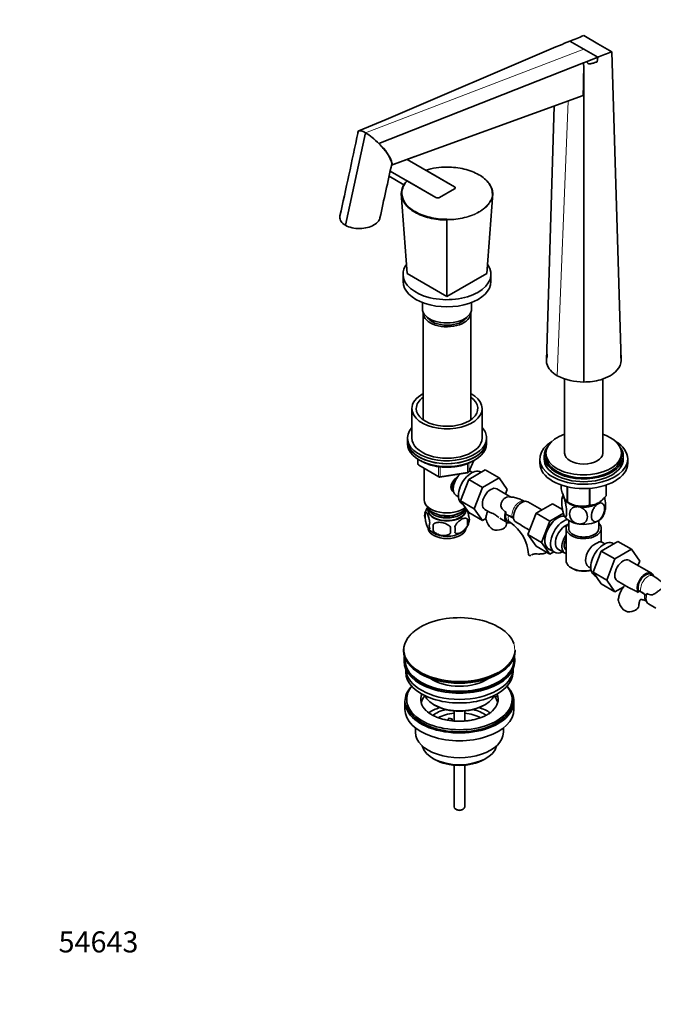
# Model space of a CAD drawing. Units: millimetres. Extents: x 0 to 1496, y 0 to 1956.
# Drawn here: x 0 to 360, y 0 to 560 of the extents above; entities that cross this region are included whole.
import ezdxf
from ezdxf import colors
from ezdxf.entities.mleader import LeaderData, LeaderLine
from ezdxf.math import Vec2, Vec3

# ---------------------------------------------------------------- set-up
doc = ezdxf.new("R2010")
doc.units = ezdxf.units.MM
doc.layers.add('DV7_Défaut', color=7, linetype='Continuous')
doc.layers.add('Défaut', color=7, linetype='Continuous')

# ---------------------------------------------------------------- blocks, each defined once
blk = doc.blocks.new('_DOT')
at = {"color": 0}
blk.add_line((0, 0), (-1, 0), dxfattribs=at)
at = {"color": 0, "const_width": 0.333}
blk.add_lwpolyline([(-0.1665, 0, 1), (0.1665, 0, 1)], format="xyb", close=True, dxfattribs=at)
blk = doc.blocks.new('SE6')
at = {"layer": 'DV7_Défaut', "color": 7, "linetype": 'Continuous', "lineweight": 35}
for p, q in [((320.89, 550.88), (328.84, 546.29)), ((305.07, 544.47), (208.45, 503.22)), ((307.05, 545.31), (305.02, 544.5)), ((305.02, 544.5), (305.07, 544.47)), ((313, 547.75), (320.89, 543.2)), ((320.89, 543.2), (328.88, 538.58)), ((328.84, 546.29), (336.8, 541.7)), ((328.88, 538.58), (322.83, 536.2)), ((328.88, 538.58), (328.56, 536.02)), ((342.13, 366.15), (336.8, 541.7)), ((320.79, 535.4), (204.35, 489.54)), ((320.86, 532.53), (320.79, 535.4)), ((320.79, 535.4), (320.84, 535.36)), ((322.83, 536.2), (320.84, 535.36)), ((320.89, 532.51), (320.84, 535.36)), ((320.89, 532.51), (320.86, 532.53)), ((320.88, 353.88), (320.89, 532.51)), ((320.56, 516.8), (212, 477.4)), ((299.64, 366.15), (304.04, 510.8)), ((208.44, 503.23), (192.93, 496.73)), ((196.76, 495.64), (185.33, 443.02)), ((193.95, 496.76), (193.94, 496.76)), ((200.53, 492.96), (200.53, 492.96)), ((211.58, 477.18), (224.87, 482.07)), ((247.35, 464.95), (220.49, 480.45)), ((210.13, 470.92), (218.62, 466.02)), ((210.77, 473.82), (236.74, 458.82)), ((231.02, 474.37), (247.35, 464.95)), ((236.74, 458.82), (220.41, 468.25)), ((220.48, 415.55), (217.12, 461.06)), ((217.29, 459.38), (217.34, 458.01)), ((238.86, 458.82), (247.35, 463.72)), ((247.35, 463.72), (238.86, 458.82)), ((265.73, 415.55), (269.09, 461.06)), ((268.86, 458.01), (268.91, 459.38)), ((243.1, 402.48), (243.1, 446.05)), ((218.1, 415.14), (218.1, 411.06)), ((220.48, 415.55), (243.1, 402.48)), ((243.1, 402.48), (265.73, 415.55)), ((268.1, 411.06), (268.1, 415.14)), ((229.1, 399.1), (229.1, 395.54)), ((257.1, 395.54), (257.1, 399.1)), ((229.6, 393.1), (229.6, 332.37)), ((256.6, 332.37), (256.6, 393.1)), ((299.82, 371.21), (300.03, 368.48)), ((342.01, 367.45), (341.91, 373.23)), ((310.04, 355.66), (310.04, 313.45)), ((331.74, 313.45), (331.74, 355.69)), ((223.1, 338.8), (223.1, 322.06)), ((263.1, 322.06), (263.1, 338.8)), ((220.6, 322.06), (220.6, 320.43)), ((220.6, 320.43), (220.6, 318.79)), ((265.6, 320.43), (265.6, 322.06)), ((265.6, 318.79), (265.6, 320.43)), ((226.49, 310.03), (226.49, 307.4)), ((255.44, 302.79), (258.46, 309.3)), ((295.89, 310.18), (295.89, 307.73)), ((298.39, 311.81), (298.39, 310.18)), ((299.39, 313.45), (299.39, 311.81)), ((342.39, 311.81), (342.39, 313.45)), ((343.39, 310.18), (343.39, 311.81)), ((345.89, 307.73), (345.89, 310.18)), ((226.99, 306.53), (238.42, 299.93)), ((230.1, 304.73), (230.1, 286.95)), ((255.5, 298.43), (264.91, 303.87)), ((256.1, 303.37), (256.1, 304.22)), ((257.59, 302.52), (256.3, 303.27)), ((262.58, 302.52), (262.24, 302.72)), ((264.91, 303.87), (272.69, 299.38)), ((239.07, 299.81), (254.69, 302.22)), ((250.84, 286.33), (255.5, 298.43)), ((255.5, 298.43), (263.28, 293.94)), ((263.28, 293.94), (272.69, 299.38)), ((272.69, 299.38), (277.38, 292.7)), ((258.62, 281.84), (263.28, 293.94)), ((279.43, 288.47), (271.37, 293.12)), ((277.38, 292.7), (276.42, 290.21)), ((308.1, 295.33), (308.1, 293.06)), ((311.45, 294.36), (311.45, 285.83)), ((311.65, 294.32), (311.65, 285.72)), ((324.17, 293.42), (324.17, 283.78)), ((324.43, 293.44), (324.43, 283.82)), ((333.6, 295.3), (333.6, 289.11)), ((333.67, 295.33), (333.67, 289.27)), ((248.3, 289.41), (249.59, 288.66)), ((250.84, 286.33), (258.62, 281.84)), ((255.52, 279.67), (250.84, 286.33)), ((297.05, 281.15), (289.08, 285.75)), ((311.55, 285.77), (312.76, 285.08)), ((232.25, 282.3), (232.25, 281.1)), ((251.74, 284.53), (252.34, 284.19)), ((253.95, 281.1), (253.95, 281.9)), ((263.3, 275.18), (258.62, 281.84)), ((264.62, 281.43), (266.86, 280.14)), ((303.15, 284.67), (293.74, 279.24)), ((308.82, 281.4), (303.15, 284.67)), ((230.67, 279.62), (230.67, 276.19)), ((254.86, 275.87), (254.86, 272.44)), ((255.52, 279.67), (263.3, 275.18)), ((265.16, 276.25), (263.3, 275.18)), ((273.17, 276.5), (277.35, 274.08)), ((276.59, 278.67), (278.05, 278.07)), ((277.72, 274.73), (279.14, 273.92)), ((278.05, 278.07), (280.26, 276.88)), ((281.09, 276.34), (280.26, 276.88)), ((293.74, 279.24), (289.04, 267.14)), ((301.52, 274.75), (293.74, 279.24)), ((301.52, 274.75), (296.82, 262.65)), ((309.29, 279.24), (301.52, 274.75)), ((312.39, 275.09), (312.39, 270.62)), ((329.39, 270.62), (329.39, 275.09)), ((235.18, 272.83), (235.18, 269.4)), ((288.69, 270.39), (290.01, 269.63)), ((310.89, 270.62), (310.89, 252.25)), ((330.89, 262.92), (330.89, 270.62)), ((289.04, 267.14), (293.74, 260.46)), ((296.82, 262.65), (289.04, 267.14)), ((330.84, 257.79), (340.25, 263.23)), ((340.25, 263.23), (348.03, 258.74)), ((301.52, 255.97), (293.74, 260.46)), ((296.82, 262.65), (301.52, 255.97)), ((300.93, 259), (304.18, 257.12)), ((306.46, 258.69), (310.13, 256.57)), ((326.18, 245.69), (330.84, 257.79)), ((330.84, 257.79), (338.62, 253.3)), ((332.94, 261.88), (331.64, 262.63)), ((337.93, 261.88), (337.59, 262.08)), ((338.62, 253.3), (348.03, 258.74)), ((348.03, 258.74), (352.73, 252.06)), ((301.52, 255.97), (303.84, 257.31)), ((333.96, 241.2), (338.62, 253.3)), ((359.44, 245.13), (346.71, 252.48)), ((352.73, 252.06), (351.76, 249.57)), ((313.81, 248.17), (314.52, 247.76)), ((323.64, 248.77), (324.94, 248.02)), ((326.18, 245.69), (333.96, 241.2)), ((330.86, 239.03), (326.18, 245.69)), ((327.09, 243.89), (327.68, 243.55)), ((338.64, 234.54), (333.96, 241.2)), ((339.96, 240.79), (346.33, 237.11)), ((360.48, 243.67), (359.06, 244.48)), ((330.86, 239.03), (338.64, 234.54)), ((343.71, 237.46), (338.64, 234.54)), ((353.44, 234.62), (352.08, 235.31)), ((355.55, 233.33), (353.44, 234.62)), ((355.55, 233.33), (356.58, 232.55)), ((357.67, 227.71), (361.85, 225.29)), ((218.42, 201.36), (218.42, 201.06)), ((281.92, 201.06), (281.92, 201.36)), ((218.67, 195.91), (218.67, 195.09)), ((219.67, 190.55), (219.67, 188.97)), ((280.67, 188.97), (280.67, 190.55)), ((281.67, 195.09), (281.67, 195.91)), ((271.66, 175.12), (269.48, 174.79)), ((271.66, 176.18), (270.94, 176.07)), ((271.66, 176.18), (271.66, 175.12)), ((219.17, 172.23), (219.17, 167.74)), ((220.17, 173.46), (220.17, 172.23)), ((235.68, 170.4), (236.39, 169.99)), ((263.96, 169.99), (264.67, 170.4)), ((280.17, 172.23), (280.17, 173.46)), ((281.17, 167.74), (281.17, 172.23)), ((243.62, 161.56), (244.16, 162.73)), ((244.16, 162.73), (246.09, 162.43)), ((246.09, 162.43), (245.56, 161.28)), ((246.09, 161.37), (246.09, 162.43)), ((247.17, 166.82), (247.17, 161.13)), ((253.17, 161.13), (253.17, 166.82)), ((225.17, 157.16), (225.17, 154.68)), ((275.17, 154.68), (275.17, 157.16)), ((235.08, 139.84), (236.14, 139.23)), ((247.17, 136), (247.17, 112.22)), ((253.17, 112.22), (253.17, 136)), ((264.21, 139.23), (265.27, 139.84)), ((248.05, 111), (248.76, 110.59)), ((251.59, 110.59), (252.3, 111))]:
    blk.add_line(p, q, dxfattribs=at)
at = {"layer": 'DV7_Défaut', "color": 7, "linetype": 'Continuous', "lineweight": 18}
for p, q in [((320.89, 543.2), (196.78, 495.59)), ((305.86, 357.48), (312.01, 513.7)), ((226.78, 309.85), (226.78, 306.99)), ((255.5, 303.06), (258.37, 309.25)), ((226.78, 306.99), (238.21, 300.39)), ((238.21, 300.39), (238.21, 305.78)), ((239.18, 305.67), (239.18, 300.24)), ((239.18, 300.24), (254.79, 302.66)), ((254.79, 302.66), (254.79, 307.54)), ((255.5, 307.86), (255.5, 303.06)), ((291.41, 255.67), (291.86, 255.92))]:
    blk.add_line(p, q, dxfattribs=at)
at = {"layer": 'DV7_Défaut', "color": 7, "linetype": 'Continuous', "lineweight": 35}
for centre, radius, start, end in [((934.94, -989.29), 1658.07, 111.73677, 112.03083), ((86.03, 1091.88), 589.56, 292.01776, 292.64247), ((-283.16, 2130.25), 1705.24, 291.03018, 291.31893), ((-44.64, 531.6), 365.5, 357.6796, 0.1455), ((192.4, 488.83), 8.08, 57.3542, 78.9673), ((181.8, 470.54), 29.21, 50.1261, 59.2097), ((166.83, 451.43), 53.48, 45.441, 50.9404), ((188.26, 470.92), 24.61, 15.2517, 49.1525), ((26180.06, -5187.4), 26579.2, 167.692821, 167.760816), ((243.02, 434.26), 41.87, 89.8924, 106.662), ((227.73, 460.6), 10.62, 134.9193, 177.5187), ((227.91, 460.83), 10.55, 135.273, 177.5755), ((148.09, 446.06), 95.01, 359.9955, 0.2129), ((320.65, 386.16), 32.27, 242.7128, 270.4066), ((227.49, 307.4), 1, 180, 240), ((254.53, 303.21), 1, 278.794, 335.1039), ((238.92, 300.8), 1, 240, 278.794), ((259.42, 287.62), 16.13, 133.9342, 138.0715), ((319.89, 285.68), 11.45, 159.9961, 170.745), ((320.03, 298.49), 15.28, 236.7155, 285.6966), ((240.55, 276.49), 10.36, 143.256, 164.2054), ((284.19, 279.96), 7.71, 179.5884, 189.6478), ((321.97, 283.2), 11.35, 330.5368, 350.6943), ((235.66, 277.9), 5.28, 161.0427, 198.9573), ((248.22, 274.16), 6.86, 345.5143, 14.4857), ((250.67, 275.62), 5.16, 340.5696, 19.4304), ((277.22, 274.99), 12.11, 164.3397, 172.8062), ((278.67, 279.99), 14.06, 197.3112, 210.3659), ((270.39, 261.27), 18.46, 57.68, 65.4839), ((240.29, 276.61), 9.88, 218.3, 239.4662), ((237.82, 272.19), 4.81, 159.1194, 200.8806), ((318.54, 271.11), 83.38, 178.8211, 181.1789), ((302.82, 269.58), 57.77, 178.2983, 181.7017), ((240.97, 269.97), 6.86, 345.5086, 14.4914), ((245.62, 277), 10.37, 300.9669, 344.4525), ((272.04, 275.38), 6.03, 204.5053, 255.1652), ((265.9, 254.3), 23.67, 4.0129, 55.9871), ((344.27, 232.96), 33.35, 115.8355, 124.1645), ((341.18, 213.5), 35.81, 41.8307, 57.3855), ((367.09, 231.86), 15.4, 167.0702, 171.1403), ((344.95, 218.46), 18.26, 54.5124, 62.2691), ((354.02, 233.63), 14.06, 197.3112, 210.3659), ((347.38, 229.03), 6.03, 204.5053, 255.1652), ((240.48, 176.07), 12.92, 225.0138, 241.391)]:
    blk.add_arc(centre, radius, start, end, dxfattribs=at)
for centre, major_axis, start_param, end_param in [((246.29, 464.33), (-1.5, 0), 2.356194, 3.926991), ((246.29, 464.33), (-1.5, 0), 2.356194, 3.926991), ((237.8, 459.44), (-1.5, 0), 0.785398, 2.356194), ((237.8, 459.44), (1.5, 0), 3.926991, 5.497787), ((243.1, 415.14), (-25, 0), 5.885906, 6.283185), ((243.1, 415.14), (-25, 0), 0, 3.527409), ((243.1, 411.06), (-25, 0), 0, 3.141593), ((243.1, 395.54), (-14, 0), 0, 3.141593), ((243.1, 393.1), (-13.5, 0), 6.246076, 6.283185), ((243.1, 393.1), (-13.5, 0), 0, 3.178702), ((243.1, 393.1), (12, 0), 3.482043, 5.942735), ((243.1, 338.8), (-20, 0), 5.453354, 6.283185), ((243.1, 338.8), (-20, 0), 0, 3.971424), ((243.1, 338.8), (-17.5, 0), 5.593472, 6.283185), ((243.1, 338.8), (-17.5, 0), 0, 3.831306), ((243.1, 322.06), (22.5, 0), 2.66571, 6.283185), ((243.1, 322.06), (22.5, 0), 0, 0.475882), ((243.1, 320.43), (-22.5, 0), 0, 3.141593), ((243.1, 320.43), (22.5, 0), 3.141593, 6.283185), ((243.1, 322.06), (-20, 0), 0, 3.141593), ((320.89, 310.18), (25, 0), 2.382112, 6.283185), ((320.89, 313.45), (21.5, 0), 2.099774, 6.283185), ((320.89, 313.45), (21.5, 0), 0, 1.041818), ((320.89, 310.18), (25, 0), 0, 0.759481), ((243.1, 318.79), (-22.5, 0), 0, 3.141593), ((320.89, 311.81), (22.5, 0), 2.720727, 6.283185), ((320.89, 311.81), (22.5, 0), 0, 0.420866), ((320.89, 310.18), (22.5, 0), 3.141593, 6.283185), ((320.89, 311.81), (21.5, 0), 3.141593, 6.283185), ((320.89, 313.45), (10.85, 0), 3.141593, 6.283185), ((256.99, 293.63), (5.25, 9.09), 0, 3.141593), ((252.3, 296.34), (4, 6.93), 0, 0.123968), ((320.89, 307.73), (25, 0), 3.141593, 6.283185), ((251.24, 296.95), (3.5, 6.06), 1.656466, 2.780226), ((252.3, 296.34), (4, 6.93), 1.089977, 3.141593), ((251.24, 296.95), (3.08, 5.33), 1.41587, 2.161045), ((267.99, 287.28), (-3.38, -5.85), 3.141593, 6.283185), ((243.1, 286.95), (-13, 0), 0, 2.503365), ((285.71, 279.91), (3.37, 5.85), 0, 2.836009), ((320.89, 289.36), (11.5, 0), 3.308353, 3.403392), ((320.89, 289.36), (-11.5, 0), 0.261799, 1.308997), ((320.89, 291.16), (-13.2, 0), 0.77493, 0.795867), ((320.89, 289.36), (-11.5, 0), 2.356194, 2.749054), ((320.89, 291.16), (13.2, 0), -0.272268, -0.251331), ((243.1, 284.5), (-11.5, 0), 0.193351, 2.769892), ((243.1, 281.24), (10.7, 0), 3.023689, 6.283185), ((243.1, 281.1), (-10.85, 0), 0, 3.141593), ((243.1, 282.87), (-10.85, 0), 0.106553, 3.00811), ((243.1, 281.24), (10.7, 0), 0, 0.117904), ((280.72, 279.93), (-3.38, -5.85), 5.019279, 6.283185), ((320.89, 289.77), (11.49, 0), 3.926991, 4.040014), ((320.89, 289.36), (-10.85, 0), 1.212065, 2.011575), ((320.89, 289.36), (11.5, 0), 4.45059, 5.497787), ((320.89, 289.77), (11.49, 0), 4.524994, 5.415251), ((320.89, 291.16), (13.2, 0), -1.319465, -1.298528), ((320.89, 289.77), (11.49, 0), -0.811665, -0.764923), ((243.1, 282.87), (-9.25, 0), 0.832114, 2.309478), ((280.72, 279.93), (-3, -5.2), 5.275496, 6.283185), ((306.21, 268.07), (5.28, 9.14), 0.275859, 3.23899), ((306.18, 268.09), (-5.25, -9.09), 3.406901, 6.283185), ((309.43, 266.21), (-5.25, -9.09), 3.633202, 6.283185), ((320.89, 279.56), (-11.5, 0), 0.261799, 1.308997), ((320.89, 279.56), (11.5, 0), 4.45059, 5.497787), ((320.89, 279.56), (-11.5, 0), 2.356194, 2.852161), ((243.1, 271.03), (10.7, 0), 3.245808, 6.178694), ((270.92, 273.01), (-6, 0), 1.499079, 3.134817), ((280.72, 279.93), (-3.38, -5.85), 0, 0.46793), ((310.46, 265.62), (-4, -6.93), 3.736962, 6.283185), ((320.89, 270.62), (-10, 0), 5.728374, 6.283185), ((320.89, 270.62), (-10, 0), 0, 3.696404), ((320.89, 270.62), (-8.5, 0), 0, 3.141593), ((243.1, 272.29), (10.7, 0), 3.883819, 5.542749), ((314.13, 263.5), (4, 6.93), 1.396801, 3.315588), ((314.13, 263.5), (3.08, 5.33), 1.628468, 3.083921), ((332.34, 252.99), (5.25, 9.09), 0, 3.141593), ((315.19, 262.88), (-3.08, -5.33), 5.360502, 5.635072), ((327.64, 255.7), (4, 6.93), 1.165222, 3.141593), ((327.64, 255.7), (-4, -6.93), 3.141593, 3.547167), ((295.51, 255.95), (6, 0), 3.146055, 3.21331), ((309.43, 266.21), (-5.25, -9.09), 0, 0.704547), ((320.89, 252.25), (10, 0), 3.141593, 5.144626), ((326.58, 256.31), (-3.07, -5.33), -1.05199, -0.980548), ((343.34, 246.64), (-3.37, -5.85), 3.141593, 6.283185), ((320.89, 251.43), (-9, 0), 0.785398, 2.059403), ((356.06, 239.29), (-3.38, -5.85), 2.681056, 5.986478), ((356.06, 239.29), (-3, -5.2), 3.141593, 5.848007), ((361.05, 233.55), (3.37, 5.85), 1.88661, 3.141593), ((346.26, 226.65), (-6, 0), 1.499079, 3.134817), ((250.17, 201.73), (31.45, 0), 0.192386, 2.356194), ((250.17, 201.36), (-31.75, 0), 5.497787, 6.283185), ((250.17, 201.06), (31.75, 0), 3.141593, 6.283185), ((250.17, 195.91), (-31.5, 0), 6.169692, 6.283185), ((250.17, 195.91), (-31.5, 0), 0, 3.255086), ((250.17, 195.91), (-31, 0), 6.224647, 6.283185), ((250.17, 195.91), (-31, 0), 0, 3.200131), ((250.17, 195.09), (-31.5, 0), 0, 3.141593), ((250.17, 191.01), (-30.5, 0), 0.027824, 3.113768), ((250.17, 188.97), (-30.5, 0), 0, 3.141593), ((250.17, 201.73), (31.45, 0), 3.847127, 5.484947), ((250.17, 200.65), (-31.25, 0), 0.77743, 2.364163), ((250.17, 193.28), (-21.5, 0), 0.694514, 2.447079), ((250.17, 172.23), (-31, 0), 5.777153, 6.283185), ((250.17, 172.23), (-31, 0), 0, 3.647625), ((250.17, 173.46), (-30, 0), 5.839721, 6.283185), ((250.17, 173.46), (-30, 0), 0, 3.585057), ((250.17, 173.46), (22, 0), 2.906189, 3.677609), ((250.17, 169.78), (-22, 0), 5.816254, 6.138041), ((250.17, 178.76), (20.5, 0), 3.417578, 6.0072), ((250.17, 173.46), (-22, 0), 2.600129, 3.357922), ((250.17, 169.78), (-22, 0), 3.286737, 3.557238), ((250.17, 173.46), (22, 0), 0.216329, 0.235403), ((250.17, 172.23), (-30, 0), 0, 3.141593), ((250.17, 157.13), (-23, 0), 5.220561, 5.57592), ((250.17, 177.95), (-19.5, 0), 0.785398, 2.356194), ((250.17, 157.13), (-23, 0), 3.849127, 4.204217), ((250.17, 167.74), (-31, 0), 0, 3.141593), ((250.17, 157.13), (-19.75, 0), 5.115457, 5.593282), ((250.17, 155.49), (17.75, 0), 1.740626, 2.320562), ((250.17, 155.49), (17.75, 0), 0.82311, 1.400967), ((250.17, 157.13), (-19.75, 0), 3.831185, 4.309321), ((250.17, 154.68), (-25, 0), 0, 3.141593), ((250.17, 148.55), (21.35, 0), 3.267065, 6.157713), ((250.17, 147.33), (-19.85, 0), 0.785398, 2.356194), ((250.17, 112.22), (3, 0), 3.141593, 6.283185), ((250.17, 111.4), (2, 0), 3.926991, 5.497787)]:
    blk.add_ellipse(centre, major_axis=major_axis, ratio=0.57735, start_param=start_param, end_param=end_param, dxfattribs=at)
at = {"layer": 'DV7_Défaut', "color": 7, "linetype": 'Continuous', "lineweight": 18}
for centre, major_axis, ratio, start_param, end_param in [((227.49, 307.4), (1, 0), 0.57735, 3.141593, 3.926991), ((227.49, 307.4), (0.5, 0.866), 0.57735, 2.356194, 3.141593), ((254.53, 303.21), (-0.153, 0.988), 0.211325, 3.141593, 4.080475), ((254.53, 303.21), (1, 0), 0.57735, 4.974188, 6.021386), ((254.53, 303.21), (-0.907, 0.421), 0.788675, 3.141593, 3.492472), ((238.92, 300.8), (-1, 0), 0.57735, 0.785398, 1.832596), ((238.92, 300.8), (0.5, 0.866), 0.57735, 2.356194, 3.141593), ((238.92, 300.8), (-0.153, 0.988), 0.211325, 3.141593, 4.080475), ((284.29, 280.72), (3, 5.2), 0.57735, 0.046052, 2.677749), ((282.14, 279.11), (-3, -5.2), 0.57735, 5.225419, 6.283185), ((282.14, 279.11), (-3, -5.2), 0.57735, 0, 0.003841), ((357.48, 238.47), (-3, -5.2), 0.57735, 3.142038, 5.813432), ((359.63, 234.37), (3, 5.2), 0.57735, 2.097228, 3.095541), ((250.17, 201.73), (31.45, 0), 0.57735, 2.356194, 3.847127), ((250.17, 201.73), (31.45, 0), 0.57735, 5.484947, 6.283185), ((250.17, 201.73), (31.45, 0), 0.57735, 0, 0.192386), ((250.17, 201.36), (-31.75, 0), 0.57735, 0, 3.141593)]:
    blk.add_ellipse(centre, major_axis=major_axis, ratio=ratio, start_param=start_param, end_param=end_param, dxfattribs=at)
at = {"layer": 'DV7_Défaut', "color": 7, "linetype": 'Continuous', "lineweight": 35}
for points, knots in [([(328.56, 536.02), (327.99, 535.83), (327.42, 535.63), (326.58, 535.35), (326.29, 535.26), (325.73, 535.08), (325.45, 535.01), (324.9, 534.87), (324.62, 534.82), (324.09, 534.78), (323.83, 534.79), (323.49, 534.92), (323.38, 534.98), (323.2, 535.14), (323.13, 535.24), (323, 535.47), (322.95, 535.61), (322.88, 535.89), (322.85, 536.04), (322.83, 536.2)], [0, 0, 0, 0, 0.25, 0.25, 0.375, 0.375, 0.5, 0.5, 0.625, 0.625, 0.75, 0.75, 0.8125, 0.8125, 0.875, 0.875, 0.9375, 0.9375, 1, 1, 1, 1]), ([(192.47, 496.4), (192.39, 496.16), (192.38, 495.87), (192.42, 495.51), (192.43, 495.49), (192.43, 495.46)], [0, 0, 0, 0, 0.932102, 0.932102, 1, 1, 1, 1]), ([(193.95, 496.76), (193.76, 496.79), (193.59, 496.81), (193.28, 496.8), (193.15, 496.78), (192.78, 496.68), (192.6, 496.56), (192.47, 496.4)], [0, 0, 0, 0, 0.25, 0.25, 0.5, 0.5, 1, 1, 1, 1]), ([(193.95, 496.76), (193.37, 496.83), (193, 496.71), (192.67, 496.33), (192.6, 496.17), (192.56, 496)], [0, 0, 0, 0, 0.674027, 0.674027, 1, 1, 1, 1]), ([(211.68, 478.01), (211.72, 478.21), (211.73, 478.44), (211.57, 479.65), (210.99, 480.95), (209.12, 483.94), (207.87, 485.6), (205.46, 488.33), (204.56, 489.27), (202.66, 491.13), (201.61, 492.07), (200.53, 492.96)], [0, 0, 0, 0, 0.083081, 0.083081, 0.38872, 0.38872, 0.69436, 0.69436, 0.84718, 0.84718, 1, 1, 1, 1]), ([(211.59, 477.19), (211.64, 477.2), (211.68, 477.22), (211.83, 477.27), (211.92, 477.33), (212, 477.4)], [0, 0, 0, 0, 0.272953, 0.272953, 1, 1, 1, 1]), ([(268.84, 461.27), (268.83, 463.23), (268.14, 465.18), (266.21, 467.86), (265.4, 468.72), (263.52, 470.34), (262.46, 471.08), (260.08, 472.45), (258.76, 473.08), (255.97, 474.16), (254.49, 474.61), (251.38, 475.36), (249.75, 475.65), (246.47, 476.03), (244.8, 476.13), (243.1, 476.13)], [0, 0, 0, 0, 0.25, 0.25, 0.375, 0.375, 0.5, 0.5, 0.625, 0.625, 0.75, 0.75, 0.875, 0.875, 1, 1, 1, 1]), ([(264.97, 469.1), (265.79, 468.37), (266.49, 467.59), (268.38, 465), (269.08, 463.03), (269.09, 461.06)], [0, 0, 0, 0, 0.30808, 0.30808, 1, 1, 1, 1]), ([(217.12, 461.06), (217.12, 461.11), (217.14, 461.17), (217.23, 461.25), (217.3, 461.27), (217.37, 461.27)], [0, 0, 0, 0, 0.5, 0.5, 1, 1, 1, 1]), ([(243.1, 446.05), (242.26, 446.05), (241.4, 446.08), (239.71, 446.17), (238.88, 446.24), (236.39, 446.53), (234.75, 446.82), (231.61, 447.57), (230.12, 448.03), (227.3, 449.11), (225.97, 449.74), (223.57, 451.12), (222.5, 451.88), (220.6, 453.51), (219.78, 454.38), (217.83, 457.09), (217.13, 459.07), (217.12, 461.06)], [0, 0, 0, 0, 0.0625, 0.0625, 0.125, 0.125, 0.25, 0.25, 0.375, 0.375, 0.5, 0.5, 0.625, 0.625, 0.75, 0.75, 1, 1, 1, 1]), ([(217.37, 461.27), (217.38, 459.31), (218.07, 457.37), (220, 454.69), (220.8, 453.83), (222.69, 452.21), (223.75, 451.46), (226.12, 450.09), (227.44, 449.47), (230.24, 448.39), (231.71, 447.93), (234.82, 447.18), (236.45, 446.9), (239.74, 446.52), (241.4, 446.42), (243.1, 446.41)], [0, 0, 0, 0, 0.25, 0.25, 0.375, 0.375, 0.5, 0.5, 0.625, 0.625, 0.75, 0.75, 0.875, 0.875, 1, 1, 1, 1]), ([(268.84, 461.27), (268.91, 461.27), (268.97, 461.25), (269.07, 461.17), (269.09, 461.11), (269.09, 461.06)], [0, 0, 0, 0, 0.5, 0.5, 1, 1, 1, 1]), ([(182.23, 448.36), (182.18, 448.16), (182.15, 447.95), (182.09, 446.87), (182.35, 446), (183.44, 444.38), (184.26, 443.64), (185.33, 443.02)], [0, 0, 0, 0, 0.107606, 0.107606, 0.553803, 0.553803, 1, 1, 1, 1]), ([(185.33, 443.02), (186.4, 442.4), (187.69, 441.93), (190.49, 441.3), (192, 441.15), (194.99, 441.21), (196.49, 441.41), (199.23, 442.09), (200.5, 442.6), (202.62, 443.82), (203.48, 444.55), (204.54, 445.95), (204.84, 446.58), (204.98, 447.24)], [0, 0, 0, 0, 0.173618, 0.173618, 0.347235, 0.347235, 0.520853, 0.520853, 0.69447, 0.69447, 0.868088, 0.868088, 1, 1, 1, 1]), ([(305.86, 357.48), (302.71, 359.29), (300.06, 362.3), (299.64, 365.51), (299.64, 366.15)], [0, 0, 0, 0, 0.8, 1, 1, 1, 1]), ([(342.13, 366.15), (342.12, 364.22), (340.28, 359.72), (332.01, 354.95), (324.22, 353.89), (320.88, 353.88)], [0, 0, 0, 0, 0.3, 0.7, 1, 1, 1, 1]), ([(227.14, 309.79), (227.64, 309.43), (228.83, 308.69), (230.89, 307.7), (233.28, 306.83), (235.85, 306.15), (238.54, 305.69), (241.31, 305.44), (244.11, 305.41), (246.89, 305.6), (249.61, 306), (252.22, 306.62), (254.65, 307.43), (256.51, 308.26), (257.43, 308.77), (257.75, 308.95)], [0, 0, 0, 0, 0.067869, 0.149616, 0.231331, 0.312954, 0.394483, 0.475945, 0.557377, 0.638817, 0.720297, 0.801858, 0.883542, 0.965384, 1, 1, 1, 1]), ([(246.84, 291.21), (246.54, 291.47), (245.78, 292.34), (245.11, 294.23), (245.9, 296.64), (247.5, 298.55), (248.74, 299.63), (249.25, 300.04)], [0, 0, 0, 0, 0.121676, 0.357958, 0.594747, 0.836344, 1, 1, 1, 1]), ([(246.42, 297.14), (246.5, 297.27), (246.8, 297.69), (247.13, 298.07), (247.42, 298.4)], [0, 0, 0, 0, 0.277557, 1, 1, 1, 1]), ([(246.79, 291.65), (246.42, 292.03), (245.78, 292.93), (245.41, 294.48), (245.67, 295.74), (246.02, 296.46), (246.13, 296.67)], [0, 0, 0, 0, 0.301429, 0.589593, 0.878346, 1, 1, 1, 1]), ([(311.45, 285.83), (311.19, 285.99), (310.92, 286.22), (310.51, 286.75), (310.37, 286.96), (310.08, 287.44), (309.93, 287.73), (309.49, 288.67), (309.2, 289.43), (308.78, 290.71), (308.64, 291.16), (308.37, 292.09), (308.23, 292.57), (308.1, 293.06)], [0, 0, 0, 0, 0.25, 0.25, 0.375, 0.375, 0.5, 0.5, 0.75, 0.75, 0.875, 0.875, 1, 1, 1, 1]), ([(277.67, 288.51), (277.2, 288.45), (276.22, 288.12), (274.93, 287.03), (273.99, 285.41), (273.7, 283.7), (274.06, 282.27), (274.99, 280.99), (275.82, 280.43), (276.48, 280.02)], [0, 0, 0, 0, 0.140657, 0.294948, 0.449304, 0.601569, 0.701993, 0.802283, 1, 1, 1, 1]), ([(287.29, 285.92), (286.81, 286.19), (285.63, 286.83), (283.47, 287.73), (281.05, 288.35), (279.22, 288.55), (278.25, 288.55), (278.01, 288.54)], [0, 0, 0, 0, 0.148901, 0.420906, 0.691721, 0.925751, 1, 1, 1, 1]), ([(309.78, 277.84), (309.59, 278.25), (309.4, 278.81), (309.05, 280.11), (308.9, 280.82), (308.54, 283), (308.41, 284.49), (308.41, 286.91), (308.54, 287.83), (308.91, 288.44), (309.05, 288.5), (309.4, 288.31), (309.59, 288.05), (309.78, 287.64)], [0, 0, 0, 0, 0.125, 0.125, 0.25, 0.25, 0.5, 0.5, 0.75, 0.75, 0.875, 0.875, 1, 1, 1, 1]), ([(309.78, 287.64), (309.97, 287.23), (310.16, 286.67), (310.5, 285.39), (310.65, 284.67), (311.02, 282.48), (311.14, 280.99), (311.14, 278.59), (311.01, 277.66), (310.65, 277.05), (310.5, 276.98), (310.16, 277.17), (309.97, 277.43), (309.78, 277.84)], [0, 0, 0, 0, 0.125, 0.125, 0.25, 0.25, 0.5, 0.5, 0.75, 0.75, 0.875, 0.875, 1, 1, 1, 1]), ([(333.6, 289.11), (333.24, 288.7), (332.88, 288.31), (332.14, 287.54), (331.76, 287.17), (330.61, 286.13), (329.82, 285.54), (328.82, 284.96), (328.62, 284.86), (328.22, 284.66), (328.02, 284.57), (327.43, 284.33), (327.04, 284.2), (326.28, 284.01), (325.9, 283.94), (325.16, 283.85), (324.79, 283.82), (324.43, 283.82)], [0, 0, 0, 0, 0.125, 0.125, 0.25, 0.25, 0.5, 0.5, 0.5625, 0.5625, 0.625, 0.625, 0.75, 0.75, 0.875, 0.875, 1, 1, 1, 1]), ([(333.2, 281.32), (333.31, 281.81), (333.36, 282.47), (333.36, 284.46), (333.23, 285.94), (332.94, 287.69), (332.88, 287.99), (332.82, 288.29)], [0, 0, 0, 0, 0.347894, 0.347894, 0.887407, 0.887407, 1, 1, 1, 1]), ([(255.54, 277.34), (255.47, 277.83), (255.38, 278.3), (255.23, 278.99), (255.18, 279.22), (255.07, 279.66), (255.01, 279.87), (254.88, 280.33), (254.8, 280.57), (254.73, 280.81)], [0, 0, 0, 0, 0.380923, 0.380923, 0.571385, 0.571385, 0.761846, 0.761846, 1, 1, 1, 1]), ([(266.32, 280.45), (266.09, 279.91), (265.64, 278.66), (265.39, 277.44), (265.23, 276.63)], [0, 0, 0, 0, 0.440664, 1, 1, 1, 1]), ([(272.54, 276.89), (272.26, 277.09), (271.68, 277.52), (270.79, 278.2), (269.73, 278.88), (268.24, 279.58), (267.3, 279.89), (266.89, 280.12), (266.87, 280.13)], [0, 0, 0, 0, 0.1146, 0.234635, 0.354427, 0.565719, 0.975691, 1, 1, 1, 1]), ([(317.91, 273.15), (317.2, 273.26), (316.49, 273.52), (315.21, 274.26), (314.65, 274.75), (313.29, 276.35), (312.82, 277.65), (312.82, 280.04), (313.3, 281.19), (314.65, 282.36), (315.22, 282.67), (316.48, 283.01), (317.19, 283.06), (317.91, 282.95)], [0, 0, 0, 0, 0.125, 0.125, 0.25, 0.25, 0.5, 0.5, 0.75, 0.75, 0.875, 0.875, 1, 1, 1, 1]), ([(317.91, 282.95), (318.62, 282.84), (319.34, 282.57), (320.61, 281.83), (321.17, 281.35), (322.52, 279.75), (323, 278.46), (323, 276.05), (322.52, 274.92), (321.17, 273.74), (320.6, 273.43), (319.33, 273.08), (318.62, 273.04), (317.91, 273.15)], [0, 0, 0, 0, 0.125, 0.125, 0.25, 0.25, 0.5, 0.5, 0.75, 0.75, 0.875, 0.875, 1, 1, 1, 1]), ([(329.02, 274.87), (327.96, 274.26), (326.96, 274.31), (325.64, 275.4), (325.29, 276.41), (325.29, 278.83), (325.64, 280.23), (326.63, 282.2), (327.04, 282.83), (327.97, 283.91), (328.49, 284.36), (329.02, 284.66)], [0, 0, 0, 0, 0.25, 0.25, 0.5, 0.5, 0.75, 0.75, 0.875, 0.875, 1, 1, 1, 1]), ([(329.02, 284.66), (330.07, 285.27), (331.07, 285.23), (332.4, 284.13), (332.74, 283.12), (332.74, 280.7), (332.4, 279.3), (331.4, 277.33), (330.99, 276.71), (330.06, 275.62), (329.54, 275.17), (329.02, 274.87)], [0, 0, 0, 0, 0.25, 0.25, 0.5, 0.5, 0.75, 0.75, 0.875, 0.875, 1, 1, 1, 1]), ([(233.32, 273.9), (233.25, 274.39), (233.16, 274.86), (233.01, 275.56), (232.96, 275.78), (232.85, 276.22), (232.79, 276.43), (232.62, 277.04), (232.5, 277.43), (232.25, 278.12), (232.12, 278.42), (231.87, 278.97), (231.74, 279.21), (231.56, 279.49), (231.5, 279.58), (231.37, 279.72), (231.31, 279.78), (231.14, 279.92), (231.03, 279.96), (230.83, 279.9), (230.74, 279.8), (230.67, 279.62)], [0, 0, 0, 0, 0.125, 0.125, 0.1875, 0.1875, 0.25, 0.25, 0.375, 0.375, 0.5, 0.5, 0.625, 0.625, 0.6875, 0.6875, 0.75, 0.75, 0.875, 0.875, 1, 1, 1, 1]), ([(230.67, 276.19), (230.74, 275.69), (230.83, 275.22), (230.98, 274.53), (231.03, 274.3), (231.14, 273.86), (231.2, 273.65), (231.37, 273.04), (231.49, 272.66), (231.74, 271.97), (231.87, 271.66), (232.12, 271.11), (232.25, 270.88), (232.43, 270.59), (232.49, 270.51), (232.62, 270.36), (232.68, 270.3), (232.85, 270.16), (232.96, 270.13), (233.16, 270.19), (233.25, 270.29), (233.32, 270.47)], [0, 0, 0, 0, 0.125, 0.125, 0.1875, 0.1875, 0.25, 0.25, 0.375, 0.375, 0.5, 0.5, 0.625, 0.625, 0.6875, 0.6875, 0.75, 0.75, 0.875, 0.875, 1, 1, 1, 1]), ([(254.86, 275.87), (254.67, 276.1), (254.42, 276.25), (253.88, 276.43), (253.57, 276.45), (252.94, 276.4), (252.61, 276.32), (251.92, 276.08), (251.58, 275.92), (250.89, 275.52), (250.54, 275.28), (249.86, 274.74), (249.53, 274.44), (249.06, 273.93), (248.9, 273.74), (248.6, 273.37), (248.46, 273.17), (248.05, 272.57), (247.8, 272.13), (247.61, 271.69)], [0, 0, 0, 0, 0.125, 0.125, 0.25, 0.25, 0.375, 0.375, 0.5, 0.5, 0.625, 0.625, 0.75, 0.75, 0.8125, 0.8125, 0.875, 0.875, 1, 1, 1, 1]), ([(265.25, 275.8), (265.19, 276.09), (265.18, 276.35), (265.22, 276.61), (265.22, 276.62), (265.22, 276.64)], [0, 0, 0, 0, 0.948567, 0.948567, 1, 1, 1, 1]), ([(290, 269.67), (289.47, 269.94), (287.83, 270.87), (285.28, 272.48), (282.98, 273.96), (281.82, 274.66), (281.51, 274.85)], [0, 0, 0, 0, 0.1685478, 0.5301496, 0.8925694, 1, 1, 1, 1]), ([(245.08, 271.3), (244.81, 271.68), (244.49, 272.01), (243.93, 272.47), (243.73, 272.61), (243.32, 272.88), (243.11, 273), (242.46, 273.34), (242, 273.52), (241.07, 273.82), (240.6, 273.93), (239.65, 274.08), (239.18, 274.11), (238.49, 274.11), (238.26, 274.09), (237.81, 274.05), (237.58, 274.01), (236.93, 273.88), (236.52, 273.74), (235.77, 273.36), (235.44, 273.12), (235.18, 272.83)], [0, 0, 0, 0, 0.125, 0.125, 0.1875, 0.1875, 0.25, 0.25, 0.375, 0.375, 0.5, 0.5, 0.625, 0.625, 0.6875, 0.6875, 0.75, 0.75, 0.875, 0.875, 1, 1, 1, 1]), ([(235.18, 269.4), (235.44, 269.02), (235.77, 268.68), (236.33, 268.23), (236.52, 268.09), (236.93, 267.82), (237.14, 267.7), (237.79, 267.36), (238.25, 267.17), (239.18, 266.88), (239.65, 266.77), (240.6, 266.62), (241.07, 266.58), (241.76, 266.59), (241.99, 266.6), (242.45, 266.65), (242.67, 266.68), (243.32, 266.82), (243.73, 266.95), (244.48, 267.33), (244.81, 267.57), (245.08, 267.87)], [0, 0, 0, 0, 0.125, 0.125, 0.1875, 0.1875, 0.25, 0.25, 0.375, 0.375, 0.5, 0.5, 0.625, 0.625, 0.6875, 0.6875, 0.75, 0.75, 0.875, 0.875, 1, 1, 1, 1]), ([(247.61, 268.26), (247.71, 268.15), (247.82, 268.05), (248.06, 267.9), (248.19, 267.84), (248.6, 267.71), (248.9, 267.68), (249.38, 267.72), (249.54, 267.75), (249.87, 267.82), (250.04, 267.87), (250.55, 268.05), (250.89, 268.21), (251.59, 268.61), (251.93, 268.85), (252.61, 269.39), (252.94, 269.7), (253.42, 270.21), (253.57, 270.39), (253.87, 270.76), (254.01, 270.96), (254.42, 271.57), (254.66, 272), (254.86, 272.44)], [0, 0, 0, 0, 0.0625, 0.0625, 0.125, 0.125, 0.25, 0.25, 0.3125, 0.3125, 0.375, 0.375, 0.5, 0.5, 0.625, 0.625, 0.75, 0.75, 0.8125, 0.8125, 0.875, 0.875, 1, 1, 1, 1]), ([(276.92, 273.01), (276.93, 273.28), (276.94, 273.71), (276.98, 274.12), (277, 274.31)], [0, 0, 0, 0, 0.521031, 1, 1, 1, 1]), ([(289.52, 255.71), (289.55, 255.55), (289.63, 255.42), (289.85, 255.25), (290, 255.2), (290.35, 255.19), (290.54, 255.23), (290.76, 255.31), (290.77, 255.31), (290.78, 255.32)], [0, 0, 0, 0, 0.328181, 0.328181, 0.656362, 0.656362, 0.984543, 0.984543, 1, 1, 1, 1]), ([(291.41, 255.67), (291.57, 255.78), (291.76, 255.86), (292.08, 255.97), (292.19, 255.99), (292.43, 256.04), (292.55, 256.06), (292.81, 256.09), (292.95, 256.1), (293.23, 256.12), (293.37, 256.12), (293.81, 256.13), (294.11, 256.12), (294.42, 256.11)], [0, 0, 0, 0, 0.25, 0.25, 0.375, 0.375, 0.5, 0.5, 0.625, 0.625, 0.75, 0.75, 1, 1, 1, 1]), ([(299.73, 257), (299.66, 256.95), (299.59, 256.91), (299.19, 256.68), (298.83, 256.53), (298.24, 256.35), (298.03, 256.3), (297.61, 256.22), (297.39, 256.19), (296.95, 256.13), (296.73, 256.11), (296.27, 256.09), (296.04, 256.08), (295.35, 256.07), (294.88, 256.09), (294.42, 256.11)], [0, 0, 0, 0, 0.050416, 0.050416, 0.287812, 0.287812, 0.40651, 0.40651, 0.525208, 0.525208, 0.643906, 0.643906, 0.762604, 0.762604, 1, 1, 1, 1]), ([(344.35, 238.26), (344.32, 238.23), (343.81, 237.68), (342.89, 236.51), (341.83, 234.6), (341.02, 232.47), (340.73, 231.08), (340.57, 230.27)], [0, 0, 0, 0, 0.01461, 0.255961, 0.501519, 0.754537, 1, 1, 1, 1]), ([(351.87, 234.23), (350.99, 234.7), (349.52, 235.48), (347.61, 236.43), (346.63, 236.93), (346.29, 237.13)], [0, 0, 0, 0, 0.37956, 0.758621, 1, 1, 1, 1]), ([(356.81, 233.64), (357.06, 233.51), (357.72, 233.18), (358.82, 232.76), (360.09, 232.86), (361.3, 233.46), (362.59, 234.44), (364.05, 235.55), (365.52, 236.52), (366.84, 237.17), (367.78, 237.4), (368, 237.35), (367.94, 237.35), (367.94, 237.35)], [0, 0, 0, 0, 0.055211, 0.170233, 0.248349, 0.326631, 0.426946, 0.529134, 0.644158, 0.761053, 0.877996, 0.993356, 1, 1, 1, 1]), ([(340.6, 229.45), (340.53, 229.73), (340.52, 229.99), (340.56, 230.25), (340.56, 230.27), (340.56, 230.28)], [0, 0, 0, 0, 0.948567, 0.948567, 1, 1, 1, 1]), ([(352.26, 226.65), (352.27, 226.92), (352.28, 227.57), (352.42, 228.56), (352.68, 229.38), (352.94, 229.87), (353.12, 230.08), (353.18, 230.11), (353.28, 230.16), (353.65, 230.21), (354.29, 230.14), (355.18, 229.89), (356.05, 229.5), (356.51, 229.24), (356.63, 229.17)], [0, 0, 0, 0, 0.046549, 0.134085, 0.221429, 0.310083, 0.403902, 0.512243, 0.626579, 0.71824, 0.803543, 0.893517, 0.976529, 1, 1, 1, 1]), ([(268.99, 166.88), (268.97, 166.86), (268.65, 166.51), (267.65, 165.72), (266.05, 164.67), (264.12, 163.7), (261.94, 162.83), (259.54, 162.11), (256.97, 161.55), (254.26, 161.17), (251.47, 160.98), (248.65, 160.99), (245.85, 161.2), (243.14, 161.6), (240.56, 162.18), (238.19, 162.91), (236.03, 163.79), (234.91, 164.38), (234.29, 164.72)], [0, 0, 0, 0, 0.002445, 0.06871, 0.134378, 0.2001, 0.266196, 0.332779, 0.399823, 0.467241, 0.534919, 0.602731, 0.670549, 0.738201, 0.80556, 0.872502, 0.938919, 1, 1, 1, 1])]:
    blk.add_open_spline(points, degree=3, knots=knots, dxfattribs=at)
for points in [[(192.56, 495.97), (188.96, 479.35), (185.52, 463.49), (182.23, 448.39)], [(299.64, 366.15), (299.64, 366.93), (299.77, 367.71), (300.03, 368.48)], [(291.15, 255.49), (291.24, 255.55), (291.32, 255.6), (291.41, 255.67)]]:
    blk.add_open_spline(points, degree=3, dxfattribs=at)
at = {"layer": 'DV7_Défaut', "color": 7, "linetype": 'Continuous', "lineweight": 18}
for points, knots in [([(243.1, 446.41), (246.5, 446.42), (249.87, 446.82), (254.5, 447.93), (256, 448.4), (258.81, 449.48), (260.1, 450.1), (262.47, 451.47), (263.55, 452.23), (265.42, 453.84), (266.21, 454.7), (267.51, 456.49), (268, 457.43), (268.66, 459.33), (268.83, 460.29), (268.84, 461.27)], [0, 0, 0, 0, 0.25, 0.25, 0.375, 0.375, 0.5, 0.5, 0.625, 0.625, 0.75, 0.75, 0.875, 0.875, 1, 1, 1, 1]), ([(269.09, 461.06), (269.09, 460.57), (269.04, 460.07), (268.87, 459.09), (268.74, 458.61), (268.24, 457.17), (267.74, 456.22), (266.44, 454.4), (265.64, 453.54), (263.75, 451.91), (262.66, 451.14), (260.27, 449.76), (258.96, 449.14), (256.13, 448.04), (254.62, 447.57), (249.95, 446.45), (246.53, 446.05), (243.1, 446.05)], [0, 0, 0, 0, 0.0625, 0.0625, 0.125, 0.125, 0.25, 0.25, 0.375, 0.375, 0.5, 0.5, 0.625, 0.625, 0.75, 0.75, 1, 1, 1, 1])]:
    blk.add_open_spline(points, degree=3, knots=knots, dxfattribs=at)

msp = doc.modelspace()

# ---------------------------------------------------------------- block references
at = {"layer": 'Défaut'}
msp.add_blockref('SE6', (0, 0), dxfattribs=at)

# ---------------------------------------------------------------- leaders
at = {"layer": 'Défaut', "color": 7, "linetype": 'Continuous', "lineweight": 18}
ml = msp.add_multileader_mtext('Standard', dxfattribs=at)
ml.set_content('{\\pxsm0.9;\\fSolid Edge ISO|b1||i0||c0|p34;\\W1.;25/10/2016\\P}', color=256)
ml.set_leader_properties()
ml.set_arrow_properties(name='DOT')
ml.build(insert=Vec2(0, 0))
ml.multileader.update_dxf_attribs({"leader_type": 0, "dogleg_length": 0, "arrow_head_size": 12})
ctx = ml.context
ctx.base_point, ctx.char_height, ctx.arrow_head_size, ctx.landing_gap_size = Vec3(1143.41, 1949.27), 12, 12, 4.2
notes = []
notes.append((ctx, [(0, (0, 0, 0), (0, 0), (1, 0), 1, [])]))
ctx.mtext.insert = Vec3(1145.41, 1955.39)
ml = msp.add_multileader_mtext('Standard', dxfattribs=at)
ml.set_content('{\\pxsm0.9;\\fArial|b1||i0||c0|p34;\\W1.;151M\\P}', color=256)
ml.set_leader_properties()
ml.set_arrow_properties(name='DOT')
ml.build(insert=Vec2(0, 0))
ml.multileader.update_dxf_attribs({"leader_type": 0, "dogleg_length": 0, "arrow_head_size": 12})
ctx = ml.context
ctx.base_point, ctx.char_height, ctx.arrow_head_size, ctx.landing_gap_size = Vec3(424.29, 1949.1), 12, 12, 4.2
notes.append((ctx, [(0, (0, 0, 0), (0, 0), (1, 0), 1, [])]))
ctx.mtext.insert = Vec3(426.29, 1955.2)
ml = msp.add_multileader_mtext('Standard', dxfattribs=at)
ml.set_content('{\\pxsm0.9;\\fArial|b1||i0||c0|p34;\\W1.;54643\\P}', color=256)
ml.set_leader_properties()
ml.set_arrow_properties(name='DOT')
ml.build(insert=Vec2(0, 0))
ml.multileader.update_dxf_attribs({"leader_type": 0, "dogleg_length": 0, "arrow_head_size": 12})
ctx = ml.context
ctx.base_point, ctx.char_height, ctx.arrow_head_size, ctx.landing_gap_size = Vec3(20.12, 35.4), 12, 12, 4.2
notes.append((ctx, [(0, (0, 0, 0), (0, 0), (1, 0), 1, [])]))
ctx.mtext.insert = Vec3(22.12, 41.5)
for ctx, leaders in notes:
    for number, flags, end, landing, length, lines in leaders:
        leader = LeaderData()
        leader.index, (leader.has_last_leader_line, leader.has_dogleg_vector, leader.attachment_direction) = number, flags
        leader.last_leader_point, leader.dogleg_vector, leader.dogleg_length = Vec3(end), Vec3(landing), length
        for number, points, colour, breaks in lines:
            line = LeaderLine()
            line.index, line.vertices, line.color, line.breaks = number, Vec3.list(points), colors.encode_raw_color(colour), breaks
            leader.lines.append(line)
        ctx.leaders.append(leader)

doc.saveas('drawing.dxf')
